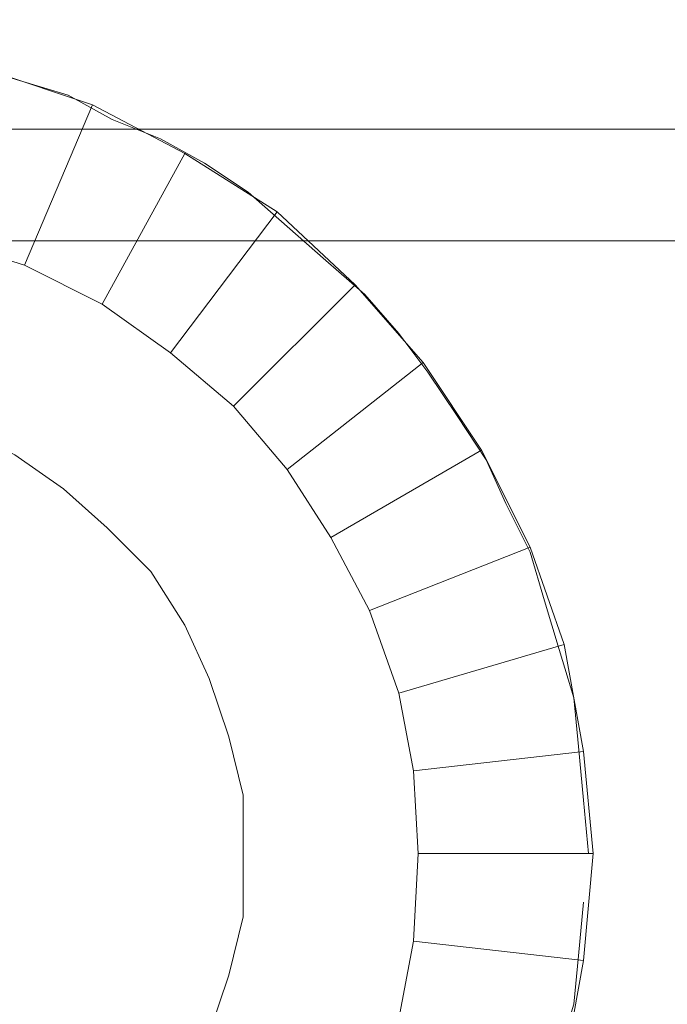
# Model space of a CAD drawing. Units: millimetres. Extents: x 2088 to 2588, y 998 to 1399.
# Drawn here: x 2342 to 2353, y 1065 to 1082 of the extents above; entities that cross this region are included whole.
import ezdxf

# ---------------------------------------------------------------- set-up
doc = ezdxf.new("R2010")
doc.units = ezdxf.units.MM

# ---------------------------------------------------------------- blocks, each defined once
blk = doc.blocks.new('WMF0')
at = {"color": 7, "lineweight": 0}
for points in [[(1293.071, -422.294), (1293.071, -675.533), (1040.006, -675.533)], [(1040.006, -675.533), (1040.006, -422.294), (1293.071, -422.294), (1293.071, -675.533), (1040.006, -675.533), (1040.006, -422.294), (1293.071, -422.294)], [(1180.886, -688.411), (1180.886, -688.411), (1180.799, -687.46), (1180.713, -686.509), (1180.626, -685.645), (1180.367, -684.781), (1180.108, -683.916), (1179.849, -683.052), (1179.416, -682.188), (1179.071, -681.41), (1178.552, -680.632), (1178.034, -679.854), (1177.515, -679.163), (1176.91, -678.471), (1176.218, -677.866), (1175.527, -677.261), (1174.836, -676.656), (1174.058, -676.138), (1173.28, -675.706), (1172.416, -675.36), (1171.638, -674.928), (1170.773, -674.668), (1169.909, -674.409)], [(1172.07, -675.1), (1170.255, -674.495), (1169.477, -677.521)], [(1169.477, -677.521), (1170.86, -677.953), (1172.07, -675.1), (1170.255, -674.495), (1169.477, -677.521), (1170.86, -677.953), (1172.07, -675.1)], [(1172.07, -675.1), (1170.255, -674.495)], [(1170.255, -674.495), (1172.07, -675.1)], [(1170.255, -674.495), (1172.07, -675.1)], [(1170.255, -674.495), (1172.07, -675.1)], [(1172.07, -675.1), (1170.255, -674.495)], [(1172.07, -675.1), (1170.255, -674.495)], [(1170.86, -677.953), (1172.07, -675.1)], [(1173.712, -675.965), (1172.07, -675.1), (1170.86, -677.953)], [(1170.86, -677.953), (1172.243, -678.644), (1173.712, -675.965), (1172.07, -675.1), (1170.86, -677.953), (1172.243, -678.644), (1173.712, -675.965)], [(1173.712, -675.965), (1172.07, -675.1)], [(1172.07, -675.1), (1173.712, -675.965)], [(1172.07, -675.1), (1173.712, -675.965)], [(1172.07, -675.1), (1173.712, -675.965)], [(1173.712, -675.965), (1172.07, -675.1)], [(1173.712, -675.965), (1172.07, -675.1)], [(1293.071, -675.533), (1040.006, -675.533), (1023.67, -691.868)], [(1293.071, -675.533), (1040.006, -675.533), (1023.67, -691.868)], [(1293.071, -675.533), (1040.006, -675.533)], [(1172.243, -678.644), (1173.712, -675.965)], [(1175.354, -677.002), (1173.712, -675.965), (1172.243, -678.644)], [(1172.243, -678.644), (1173.453, -679.508), (1175.354, -677.002), (1173.712, -675.965), (1172.243, -678.644), (1173.453, -679.508), (1175.354, -677.002)], [(1175.354, -677.002), (1173.712, -675.965)], [(1173.712, -675.965), (1175.354, -677.002)], [(1173.712, -675.965), (1175.354, -677.002)], [(1173.712, -675.965), (1175.354, -677.002)], [(1175.354, -677.002), (1173.712, -675.965)], [(1175.354, -677.002), (1173.712, -675.965)], [(1173.453, -679.508), (1175.354, -677.002)], [(1176.737, -678.298), (1175.354, -677.002), (1173.453, -679.508)], [(1173.453, -679.508), (1174.576, -680.459), (1176.737, -678.298), (1175.354, -677.002), (1173.453, -679.508), (1174.576, -680.459), (1176.737, -678.298)], [(1176.737, -678.298), (1175.354, -677.002)], [(1175.354, -677.002), (1176.737, -678.298)], [(1175.354, -677.002), (1176.737, -678.298)], [(1175.354, -677.002), (1176.737, -678.298)], [(1176.737, -678.298), (1175.354, -677.002)], [(1176.737, -678.298), (1175.354, -677.002)], [(1320.815, -703.276), (1012.262, -703.276), (1037.931, -677.521), (1295.145, -677.521), (1320.815, -703.276), (1012.262, -703.276), (1037.931, -677.521)], [(1295.145, -677.521), (1037.931, -677.521)], [(1037.931, -677.521), (1295.145, -677.521), (1320.815, -703.276)], [(1170.86, -677.953), (1169.477, -677.521)], [(1169.477, -677.521), (1170.86, -677.953)], [(1170.86, -677.953), (1169.477, -677.521)], [(1169.477, -677.521), (1170.86, -677.953)], [(1169.477, -677.521), (1170.86, -677.953)], [(1170.86, -677.953), (1169.477, -677.521)], [(1170.86, -677.953), (1169.477, -677.521)], [(1170.86, -677.953), (1169.477, -677.521)], [(1170.86, -677.953), (1169.477, -677.521)], [(1169.477, -677.521), (1170.86, -677.953)], [(1170.86, -677.953), (1169.477, -677.521)], [(1170.86, -677.953), (1169.477, -677.521)], [(1170.86, -677.953), (1172.243, -678.644)], [(1172.243, -678.644), (1170.86, -677.953)], [(1172.243, -678.644), (1170.86, -677.953)], [(1170.86, -677.953), (1172.243, -678.644)], [(1170.86, -677.953), (1172.243, -678.644)], [(1172.243, -678.644), (1170.86, -677.953)], [(1172.243, -678.644), (1170.86, -677.953)], [(1172.243, -678.644), (1170.86, -677.953)], [(1172.243, -678.644), (1170.86, -677.953)], [(1170.86, -677.953), (1172.243, -678.644)], [(1172.243, -678.644), (1170.86, -677.953)], [(1172.243, -678.644), (1170.86, -677.953)], [(1174.576, -680.459), (1176.737, -678.298)], [(1177.947, -679.681), (1176.737, -678.298), (1174.576, -680.459)], [(1174.576, -680.459), (1175.527, -681.583), (1177.947, -679.681), (1176.737, -678.298), (1174.576, -680.459), (1175.527, -681.583), (1177.947, -679.681)], [(1177.947, -679.681), (1176.737, -678.298)], [(1176.737, -678.298), (1177.947, -679.681)], [(1176.737, -678.298), (1177.947, -679.681)], [(1177.947, -679.681), (1176.737, -678.298)], [(1176.737, -678.298), (1177.947, -679.681)], [(1177.947, -679.681), (1176.737, -678.298)], [(1176.737, -678.298), (1177.947, -679.681)], [(1174.576, -680.459), (1173.453, -679.508), (1172.243, -678.644)], [(1172.243, -678.644), (1173.453, -679.508)], [(1173.453, -679.508), (1172.243, -678.644)], [(1172.243, -678.644), (1173.453, -679.508)], [(1172.243, -678.644), (1173.453, -679.508)], [(1173.453, -679.508), (1172.243, -678.644)], [(1173.453, -679.508), (1172.243, -678.644)], [(1173.453, -679.508), (1172.243, -678.644)], [(1173.453, -679.508), (1172.243, -678.644)], [(1172.243, -678.644), (1173.453, -679.508)], [(1173.453, -679.508), (1172.243, -678.644)], [(1173.453, -679.508), (1172.243, -678.644)], [(1173.453, -679.508), (1174.576, -680.459)], [(1174.576, -680.459), (1173.453, -679.508)], [(1173.453, -679.508), (1174.576, -680.459)], [(1173.453, -679.508), (1174.576, -680.459)], [(1174.576, -680.459), (1173.453, -679.508)], [(1174.576, -680.459), (1173.453, -679.508)], [(1174.576, -680.459), (1173.453, -679.508)], [(1174.576, -680.459), (1173.453, -679.508)], [(1173.453, -679.508), (1174.576, -680.459)], [(1174.576, -680.459), (1173.453, -679.508)], [(1174.576, -680.459), (1173.453, -679.508)], [(1175.527, -681.583), (1177.947, -679.681)], [(1178.984, -681.237), (1177.947, -679.681), (1175.527, -681.583)], [(1175.527, -681.583), (1176.305, -682.793), (1178.984, -681.237), (1177.947, -679.681), (1175.527, -681.583), (1176.305, -682.793), (1178.984, -681.237)], [(1178.984, -681.237), (1177.947, -679.681)], [(1177.947, -679.681), (1178.984, -681.237)], [(1177.947, -679.681), (1178.984, -681.237)], [(1178.984, -681.237), (1177.947, -679.681)], [(1177.947, -679.681), (1178.984, -681.237)], [(1178.984, -681.237), (1177.947, -679.681)], [(1177.947, -679.681), (1178.984, -681.237)], [(1168.699, -680.459), (1169.736, -680.805), (1170.687, -681.323), (1171.551, -681.928)], [(1168.699, -680.459), (1169.736, -680.805), (1170.687, -681.323), (1171.551, -681.928)], [(1174.576, -680.459), (1175.527, -681.583)], [(1175.527, -681.583), (1174.576, -680.459)], [(1175.527, -681.583), (1174.576, -680.459)], [(1174.576, -680.459), (1175.527, -681.583)], [(1174.576, -680.459), (1175.527, -681.583)], [(1175.527, -681.583), (1174.576, -680.459)], [(1175.527, -681.583), (1174.576, -680.459)], [(1175.527, -681.583), (1174.576, -680.459)], [(1175.527, -681.583), (1174.576, -680.459)], [(1174.576, -680.459), (1175.527, -681.583)], [(1175.527, -681.583), (1174.576, -680.459)], [(1174.576, -680.459), (1175.527, -681.583)], [(1175.527, -681.583), (1174.576, -680.459)], [(1171.551, -681.928), (1170.687, -681.323)], [(1171.551, -681.928), (1170.687, -681.323)], [(1170.687, -681.323), (1171.551, -681.928)], [(1171.551, -681.928), (1170.687, -681.323)], [(1171.551, -681.928), (1170.687, -681.323)], [(1170.687, -681.323), (1171.551, -681.928)], [(1171.551, -681.928), (1170.687, -681.323)], [(1171.551, -681.928), (1170.687, -681.323)], [(1171.551, -681.928), (1170.687, -681.323)], [(1171.551, -681.928), (1170.687, -681.323)], [(1170.687, -681.323), (1171.551, -681.928)], [(1170.687, -681.323), (1171.551, -681.928)], [(1176.305, -682.793), (1178.984, -681.237)], [(1179.849, -682.966), (1178.984, -681.237), (1176.305, -682.793)], [(1176.305, -682.793), (1176.996, -684.089), (1179.849, -682.966), (1178.984, -681.237), (1176.305, -682.793), (1176.996, -684.089), (1179.849, -682.966)], [(1179.849, -682.966), (1178.984, -681.237)], [(1178.984, -681.237), (1179.849, -682.966)], [(1178.984, -681.237), (1179.849, -682.966)], [(1179.849, -682.966), (1178.984, -681.237)], [(1178.984, -681.237), (1179.849, -682.966)], [(1179.849, -682.966), (1178.984, -681.237)], [(1178.984, -681.237), (1179.849, -682.966)], [(1176.305, -682.793), (1175.527, -681.583)], [(1175.527, -681.583), (1176.305, -682.793)], [(1176.305, -682.793), (1175.527, -681.583)], [(1175.527, -681.583), (1176.305, -682.793)], [(1175.527, -681.583), (1176.305, -682.793)], [(1176.305, -682.793), (1175.527, -681.583)], [(1176.305, -682.793), (1175.527, -681.583)], [(1176.305, -682.793), (1175.527, -681.583)], [(1176.305, -682.793), (1175.527, -681.583)], [(1175.527, -681.583), (1176.305, -682.793)], [(1176.305, -682.793), (1175.527, -681.583)], [(1175.527, -681.583), (1176.305, -682.793)], [(1176.305, -682.793), (1175.527, -681.583)], [(1172.329, -682.62), (1171.551, -681.928)], [(1172.329, -682.62), (1171.551, -681.928)], [(1171.551, -681.928), (1172.329, -682.62), (1173.107, -683.398)], [(1171.551, -681.928), (1172.329, -682.62), (1173.107, -683.398)], [(1171.551, -681.928), (1172.329, -682.62)], [(1172.329, -682.62), (1171.551, -681.928)], [(1172.329, -682.62), (1171.551, -681.928)], [(1171.551, -681.928), (1172.329, -682.62)], [(1172.329, -682.62), (1171.551, -681.928)], [(1172.329, -682.62), (1171.551, -681.928)], [(1172.329, -682.62), (1171.551, -681.928)], [(1172.329, -682.62), (1171.551, -681.928)], [(1171.551, -681.928), (1172.329, -682.62)], [(1171.551, -681.928), (1172.329, -682.62)], [(1173.107, -683.398), (1172.329, -682.62)], [(1173.107, -683.398), (1172.329, -682.62)], [(1172.329, -682.62), (1173.107, -683.398)], [(1173.107, -683.398), (1172.329, -682.62)], [(1172.329, -682.62), (1173.107, -683.398)], [(1173.107, -683.398), (1172.329, -682.62)], [(1173.107, -683.398), (1172.329, -682.62)], [(1172.329, -682.62), (1173.107, -683.398)], [(1173.107, -683.398), (1172.329, -682.62)], [(1172.329, -682.62), (1173.107, -683.398)], [(1173.107, -683.398), (1172.329, -682.62)], [(1173.107, -683.398), (1172.329, -682.62)], [(1172.329, -682.62), (1173.107, -683.398)], [(1172.329, -682.62), (1173.107, -683.398)], [(1176.996, -684.089), (1176.305, -682.793)], [(1176.305, -682.793), (1176.996, -684.089)], [(1176.996, -684.089), (1176.305, -682.793)], [(1176.305, -682.793), (1176.996, -684.089)], [(1176.305, -682.793), (1176.996, -684.089)], [(1176.996, -684.089), (1176.305, -682.793)], [(1176.996, -684.089), (1176.305, -682.793)], [(1176.996, -684.089), (1176.305, -682.793)], [(1176.996, -684.089), (1176.305, -682.793)], [(1176.305, -682.793), (1176.996, -684.089)], [(1176.996, -684.089), (1176.305, -682.793)], [(1176.305, -682.793), (1176.996, -684.089)], [(1176.996, -684.089), (1176.305, -682.793)], [(1180.454, -684.694), (1179.849, -682.966), (1176.996, -684.089)], [(1180.454, -684.694), (1179.849, -682.966), (1176.996, -684.089)], [(1176.996, -684.089), (1177.515, -685.558), (1180.454, -684.694), (1179.849, -682.966), (1176.996, -684.089), (1177.515, -685.558), (1180.454, -684.694)], [(1179.849, -682.966), (1180.454, -684.694)], [(1179.849, -682.966), (1180.454, -684.694)], [(1180.454, -684.694), (1179.849, -682.966)], [(1179.849, -682.966), (1180.454, -684.694)], [(1180.454, -684.694), (1179.849, -682.966)], [(1179.849, -682.966), (1180.454, -684.694)], [(1173.712, -684.348), (1173.107, -683.398)], [(1173.712, -684.348), (1173.107, -683.398)], [(1173.107, -683.398), (1173.712, -684.348)], [(1173.107, -683.398), (1173.712, -684.348)], [(1173.107, -683.398), (1173.712, -684.348)], [(1173.712, -684.348), (1173.107, -683.398)], [(1173.107, -683.398), (1173.712, -684.348)], [(1173.712, -684.348), (1173.107, -683.398)], [(1173.712, -684.348), (1173.107, -683.398)], [(1173.107, -683.398), (1173.712, -684.348)], [(1173.712, -684.348), (1173.107, -683.398)], [(1173.107, -683.398), (1173.712, -684.348)], [(1173.712, -684.348), (1173.107, -683.398)], [(1173.712, -684.348), (1173.107, -683.398)], [(1173.107, -683.398), (1173.712, -684.348)], [(1173.107, -683.398), (1173.712, -684.348)], [(1177.774, -686.941), (1177.515, -685.558), (1176.996, -684.089)], [(1177.515, -685.558), (1176.996, -684.089)], [(1177.515, -685.558), (1176.996, -684.089)], [(1176.996, -684.089), (1177.515, -685.558)], [(1176.996, -684.089), (1177.515, -685.558)], [(1177.515, -685.558), (1176.996, -684.089)], [(1177.515, -685.558), (1176.996, -684.089)], [(1177.515, -685.558), (1176.996, -684.089)], [(1177.515, -685.558), (1176.996, -684.089)], [(1176.996, -684.089), (1177.515, -685.558)], [(1177.515, -685.558), (1176.996, -684.089)], [(1176.996, -684.089), (1177.515, -685.558)], [(1177.515, -685.558), (1176.996, -684.089)], [(1174.144, -685.299), (1173.712, -684.348)], [(1174.144, -685.299), (1173.712, -684.348)], [(1173.712, -684.348), (1174.144, -685.299), (1174.49, -686.336)], [(1173.712, -684.348), (1174.144, -685.299), (1174.49, -686.336)], [(1173.712, -684.348), (1174.144, -685.299)], [(1174.144, -685.299), (1173.712, -684.348)], [(1173.712, -684.348), (1174.144, -685.299)], [(1174.144, -685.299), (1173.712, -684.348)], [(1174.144, -685.299), (1173.712, -684.348)], [(1173.712, -684.348), (1174.144, -685.299)], [(1174.144, -685.299), (1173.712, -684.348)], [(1173.712, -684.348), (1174.144, -685.299)], [(1174.144, -685.299), (1173.712, -684.348)], [(1174.144, -685.299), (1173.712, -684.348)], [(1173.712, -684.348), (1174.144, -685.299)], [(1173.712, -684.348), (1174.144, -685.299)], [(1177.515, -685.558), (1180.454, -684.694)], [(1180.799, -686.596), (1180.454, -684.694), (1177.515, -685.558)], [(1177.515, -685.558), (1177.774, -686.941), (1180.799, -686.596), (1180.454, -684.694), (1177.515, -685.558), (1177.774, -686.941), (1180.799, -686.596)], [(1180.799, -686.596), (1180.454, -684.694)], [(1180.454, -684.694), (1180.799, -686.596)], [(1180.454, -684.694), (1180.799, -686.596)], [(1180.799, -686.596), (1180.454, -684.694)], [(1180.454, -684.694), (1180.799, -686.596)], [(1180.799, -686.596), (1180.454, -684.694)], [(1180.454, -684.694), (1180.799, -686.596)], [(1174.49, -686.336), (1174.144, -685.299)], [(1174.49, -686.336), (1174.144, -685.299)], [(1174.144, -685.299), (1174.49, -686.336)], [(1174.49, -686.336), (1174.144, -685.299)], [(1174.144, -685.299), (1174.49, -686.336)], [(1174.49, -686.336), (1174.144, -685.299)], [(1174.49, -686.336), (1174.144, -685.299)], [(1174.144, -685.299), (1174.49, -686.336)], [(1174.49, -686.336), (1174.144, -685.299)], [(1174.144, -685.299), (1174.49, -686.336)], [(1174.49, -686.336), (1174.144, -685.299)], [(1174.49, -686.336), (1174.144, -685.299)], [(1174.144, -685.299), (1174.49, -686.336)], [(1174.144, -685.299), (1174.49, -686.336)], [(1177.515, -685.558), (1177.774, -686.941)], [(1177.774, -686.941), (1177.515, -685.558)], [(1177.515, -685.558), (1177.774, -686.941)], [(1177.515, -685.558), (1177.774, -686.941)], [(1177.774, -686.941), (1177.515, -685.558)], [(1177.774, -686.941), (1177.515, -685.558)], [(1177.774, -686.941), (1177.515, -685.558)], [(1177.774, -686.941), (1177.515, -685.558)], [(1177.515, -685.558), (1177.774, -686.941)], [(1177.774, -686.941), (1177.515, -685.558)], [(1177.515, -685.558), (1177.774, -686.941)], [(1177.774, -686.941), (1177.515, -685.558)], [(1174.749, -687.373), (1174.49, -686.336)], [(1174.749, -687.373), (1174.49, -686.336)], [(1174.49, -686.336), (1174.749, -687.373)], [(1174.49, -686.336), (1174.749, -687.373)], [(1174.49, -686.336), (1174.749, -687.373)], [(1174.749, -687.373), (1174.49, -686.336)], [(1174.49, -686.336), (1174.749, -687.373)], [(1174.749, -687.373), (1174.49, -686.336)], [(1174.749, -687.373), (1174.49, -686.336)], [(1174.49, -686.336), (1174.749, -687.373)], [(1174.749, -687.373), (1174.49, -686.336)], [(1174.49, -686.336), (1174.749, -687.373)], [(1174.749, -687.373), (1174.49, -686.336)], [(1174.749, -687.373), (1174.49, -686.336)], [(1174.49, -686.336), (1174.749, -687.373)], [(1174.49, -686.336), (1174.749, -687.373)], [(1177.774, -686.941), (1180.799, -686.596)], [(1180.972, -688.411), (1180.799, -686.596), (1177.774, -686.941)], [(1177.774, -686.941), (1177.861, -688.411), (1180.972, -688.411), (1180.799, -686.596), (1177.774, -686.941), (1177.861, -688.411), (1180.972, -688.411)], [(1180.972, -688.411), (1180.799, -686.596)], [(1180.799, -686.596), (1180.972, -688.411)], [(1180.799, -686.596), (1180.972, -688.411)], [(1180.972, -688.411), (1180.799, -686.596)], [(1180.799, -686.596), (1180.972, -688.411)], [(1180.972, -688.411), (1180.799, -686.596)], [(1180.799, -686.596), (1180.972, -688.411)], [(1177.774, -689.966), (1177.861, -688.411), (1177.774, -686.941)], [(1177.774, -686.941), (1177.861, -688.411)], [(1177.861, -688.411), (1177.774, -686.941)], [(1177.774, -686.941), (1177.861, -688.411)], [(1177.774, -686.941), (1177.861, -688.411)], [(1177.861, -688.411), (1177.774, -686.941)], [(1177.861, -688.411), (1177.774, -686.941)], [(1177.861, -688.411), (1177.774, -686.941)], [(1177.861, -688.411), (1177.774, -686.941)], [(1177.774, -686.941), (1177.861, -688.411)], [(1177.861, -688.411), (1177.774, -686.941)], [(1177.774, -686.941), (1177.861, -688.411)], [(1177.861, -688.411), (1177.774, -686.941)], [(1174.749, -688.411), (1174.749, -687.373)], [(1174.749, -688.411), (1174.749, -687.373)], [(1174.749, -687.373), (1174.749, -688.411)], [(1174.749, -687.373), (1174.749, -688.411)], [(1174.749, -687.373), (1174.749, -688.411)], [(1174.749, -688.411), (1174.749, -687.373)], [(1174.749, -687.373), (1174.749, -688.411)], [(1174.749, -688.411), (1174.749, -687.373)], [(1174.749, -688.411), (1174.749, -687.373)], [(1174.749, -687.373), (1174.749, -688.411)], [(1174.749, -688.411), (1174.749, -687.373)], [(1174.749, -687.373), (1174.749, -688.411)], [(1174.749, -688.411), (1174.749, -687.373)], [(1174.749, -688.411), (1174.749, -687.373)], [(1174.749, -687.373), (1174.749, -688.411)], [(1174.749, -687.373), (1174.749, -688.411)], [(1174.749, -688.411), (1174.749, -689.534), (1174.49, -690.571)], [(1174.749, -688.411), (1174.749, -689.534), (1174.49, -690.571)], [(1174.749, -688.411), (1174.749, -688.411)], [(1174.749, -688.411), (1174.749, -688.411)], [(1174.749, -689.534), (1174.749, -688.411)], [(1174.749, -689.534), (1174.749, -688.411)], [(1174.749, -688.411), (1174.749, -689.534)], [(1174.749, -689.534), (1174.749, -688.411)], [(1174.749, -688.411), (1174.749, -689.534)], [(1174.749, -689.534), (1174.749, -688.411)], [(1174.749, -689.534), (1174.749, -688.411)], [(1174.749, -688.411), (1174.749, -689.534)], [(1174.749, -689.534), (1174.749, -688.411)], [(1174.749, -688.411), (1174.749, -689.534)], [(1174.749, -689.534), (1174.749, -688.411)], [(1174.749, -689.534), (1174.749, -688.411)], [(1174.749, -688.411), (1174.749, -689.534)], [(1174.749, -688.411), (1174.749, -689.534)], [(1177.861, -688.411), (1177.774, -689.966)], [(1177.774, -689.966), (1177.861, -688.411)], [(1177.861, -688.411), (1177.774, -689.966)], [(1177.861, -688.411), (1177.774, -689.966)], [(1180.972, -688.411), (1177.861, -688.411), (1177.774, -689.966)], [(1177.774, -689.966), (1180.799, -690.312), (1180.972, -688.411), (1177.861, -688.411), (1177.774, -689.966), (1180.799, -690.312), (1180.972, -688.411)], [(1177.774, -689.966), (1177.861, -688.411)], [(1177.774, -689.966), (1177.861, -688.411)], [(1177.774, -689.966), (1177.861, -688.411)], [(1177.774, -689.966), (1177.861, -688.411)], [(1177.861, -688.411), (1177.774, -689.966)], [(1177.774, -689.966), (1177.861, -688.411)], [(1177.861, -688.411), (1177.774, -689.966)], [(1177.774, -689.966), (1177.861, -688.411)], [(1177.861, -688.411), (1180.972, -688.411)], [(1180.799, -690.312), (1180.972, -688.411)], [(1180.972, -688.411), (1180.799, -690.312)], [(1180.972, -688.411), (1180.799, -690.312)], [(1180.799, -690.312), (1180.972, -688.411)], [(1180.972, -688.411), (1180.799, -690.312)], [(1180.799, -690.312), (1180.972, -688.411)], [(1180.972, -688.411), (1180.799, -690.312)], [(1167.143, -702.671), (1168.094, -702.585), (1168.958, -702.499), (1169.909, -702.326), (1170.773, -702.066), (1171.638, -701.807), (1172.416, -701.375), (1173.28, -701.029), (1174.058, -700.597), (1174.836, -700.079), (1175.527, -699.474), (1176.218, -698.869), (1176.91, -698.264), (1177.515, -697.572), (1178.034, -696.881), (1178.552, -696.103), (1179.071, -695.325), (1179.416, -694.547), (1179.849, -693.683), (1180.108, -692.819), (1180.367, -691.954), (1180.626, -691.09), (1180.713, -690.226), (1180.799, -689.275)], [(1174.49, -690.571), (1174.749, -689.534)], [(1174.49, -690.571), (1174.749, -689.534)], [(1174.749, -689.534), (1174.49, -690.571)], [(1174.49, -690.571), (1174.749, -689.534)], [(1174.749, -689.534), (1174.49, -690.571)], [(1174.49, -690.571), (1174.749, -689.534)], [(1174.49, -690.571), (1174.749, -689.534)], [(1174.749, -689.534), (1174.49, -690.571)], [(1174.49, -690.571), (1174.749, -689.534)], [(1174.749, -689.534), (1174.49, -690.571)], [(1174.49, -690.571), (1174.749, -689.534)], [(1174.49, -690.571), (1174.749, -689.534)], [(1174.749, -689.534), (1174.49, -690.571)], [(1174.749, -689.534), (1174.49, -690.571)], [(1177.515, -691.349), (1177.774, -689.966)], [(1177.774, -689.966), (1177.515, -691.349)], [(1177.515, -691.349), (1177.774, -689.966)], [(1177.774, -689.966), (1177.515, -691.349)], [(1177.774, -689.966), (1177.515, -691.349)], [(1180.799, -690.312), (1177.774, -689.966), (1177.515, -691.349)], [(1177.515, -691.349), (1180.454, -692.214), (1180.799, -690.312), (1177.774, -689.966), (1177.515, -691.349), (1180.454, -692.214), (1180.799, -690.312)], [(1177.515, -691.349), (1177.774, -689.966)], [(1177.515, -691.349), (1177.774, -689.966)], [(1177.515, -691.349), (1177.774, -689.966)], [(1177.515, -691.349), (1177.774, -689.966)], [(1177.774, -689.966), (1177.515, -691.349)], [(1177.515, -691.349), (1177.774, -689.966)], [(1177.774, -689.966), (1177.515, -691.349)], [(1177.515, -691.349), (1177.774, -689.966)], [(1177.774, -689.966), (1180.799, -690.312)], [(1180.454, -692.214), (1180.799, -690.312)], [(1180.799, -690.312), (1180.454, -692.214)], [(1180.799, -690.312), (1180.454, -692.214)], [(1180.454, -692.214), (1180.799, -690.312)], [(1180.799, -690.312), (1180.454, -692.214)], [(1180.454, -692.214), (1180.799, -690.312)], [(1180.799, -690.312), (1180.454, -692.214)], [(1174.144, -691.609), (1174.49, -690.571)], [(1174.144, -691.609), (1174.49, -690.571)], [(1174.49, -690.571), (1174.144, -691.609)], [(1174.49, -690.571), (1174.144, -691.609)], [(1174.49, -690.571), (1174.144, -691.609)], [(1174.144, -691.609), (1174.49, -690.571)], [(1174.49, -690.571), (1174.144, -691.609)], [(1174.144, -691.609), (1174.49, -690.571)], [(1174.144, -691.609), (1174.49, -690.571)], [(1174.49, -690.571), (1174.144, -691.609)], [(1174.144, -691.609), (1174.49, -690.571)], [(1174.49, -690.571), (1174.144, -691.609)], [(1174.144, -691.609), (1174.49, -690.571)], [(1174.144, -691.609), (1174.49, -690.571)], [(1174.49, -690.571), (1174.144, -691.609)], [(1174.49, -690.571), (1174.144, -691.609)]]:
    blk.add_lwpolyline(points, dxfattribs=at)

msp = doc.modelspace()

# ---------------------------------------------------------------- block references
at = {"xscale": 0.97227084, "yscale": 0.97227084, "zscale": 0.97227084}
msp.add_blockref('WMF0', (1203.329, 1736.677), dxfattribs=at)

doc.saveas('drawing.dxf')
